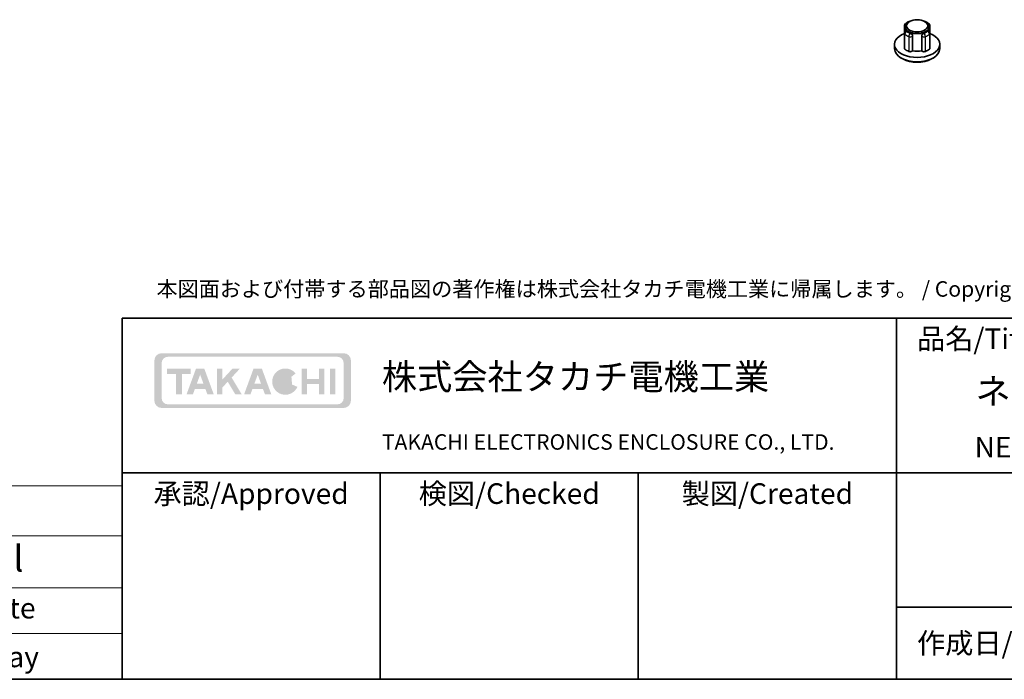
# Model space of a CAD drawing. Units: millimetres. Extents: x 36 to 5355, y 20 to 1004.
# Drawn here: x 536 to 775, y 20 to 180 of the extents above; entities that cross this region are included whole.
import ezdxf
from ezdxf.enums import TextEntityAlignment as Align

# ---------------------------------------------------------------- set-up
doc = ezdxf.new("R2010")
doc.units = ezdxf.units.MM
doc.header["$LTSCALE"] = 2.5
for name, color, linetype, lineweight in [('Border (ISO)', 7, 'Continuous', 35), ('Symbol (ISO)', 7, 'Continuous', 18), ('Title (ISO)', 7, 'Continuous', 35), ('Visible (ISO)', 7, 'Continuous', 35), ('Visible Narrow (ISO)', 7, 'Continuous', 25)]:
    doc.layers.add(name, color=color, linetype=linetype, lineweight=lineweight)
doc.layers.add('Hatch (ISO)', color=1, linetype='Continuous', lineweight=18, true_color=0xff0000)
doc.styles.add('Note Text (TK)', font='MS PGothic.ttf')
doc.styles.add('Note Text (TK2)', font='MS PGothic.ttf')
doc.styles.add('takachi1', font='MS PGothic.ttf', dxfattribs={"height": 2.5})
doc.styles.add('文字スタイル67', font='arial.ttf')

# ---------------------------------------------------------------- blocks, each defined once
blk = doc.blocks.new('図面枠 tk図枠')
at = {"layer": 'Border (ISO)'}
blk.add_line((14.5, 8), (405.5, 8), dxfattribs=at)
blk = doc.blocks.new('表題欄 tk表題欄')
at = {"layer": 'Hatch (ISO)'}
h = blk.add_hatch(color=256, dxfattribs=at)
edge = h.paths.add_edge_path(flags=0)
edge.add_arc((95.575, 236.299), 0.596, 270, 360)
edge.add_line((96.171, 236.299), (96.171, 239.711))
edge.add_arc((95.575, 239.711), 0.596, 0, 90)
edge.add_line((95.575, 240.307), (79.137, 240.307))
edge.add_arc((79.137, 239.711), 0.596, 90, 180)
edge.add_line((78.541, 239.711), (78.541, 236.299))
edge.add_arc((79.137, 236.299), 0.596, 180, 270)
edge.add_line((79.137, 235.703), (95.575, 235.703))
edge = h.paths.add_edge_path()
edge.add_line((77.839, 239.956), (77.839, 236.054))
edge.add_arc((78.541, 236.054), 0.702, 180, 270)
edge.add_line((78.541, 235.352), (96.171, 235.352))
edge.add_arc((96.171, 236.054), 0.702, 270, 360)
edge.add_line((96.873, 236.054), (96.873, 239.956))
edge.add_arc((96.171, 239.956), 0.702, 0, 90)
edge.add_line((96.171, 240.658), (78.541, 240.658))
edge.add_arc((78.541, 239.956), 0.702, 90, 180)
for points in [[(79.072, 239.148), (79.072, 238.658), (79.921, 238.658), (79.921, 236.658), (80.508, 236.658), (80.508, 238.658), (81.357, 238.658), (81.357, 239.148)], [(85.684, 236.658), (84.943, 237.892), (84.418, 237.325), (84.418, 236.658), (83.896, 236.658), (83.896, 239.148), (84.418, 239.148), (84.418, 238.099), (85.389, 239.148), (86.107, 239.148), (85.319, 238.297), (86.303, 236.658)], [(92.091, 239.148), (92.091, 236.658), (92.61, 236.658), (92.61, 237.658), (93.769, 237.658), (93.769, 236.658), (94.287, 236.658), (94.287, 239.148), (93.769, 239.148), (93.769, 238.148), (92.61, 238.148), (92.61, 239.148)], [(94.842, 239.148), (94.842, 236.658), (95.364, 236.658), (95.364, 239.148)]]:
    blk.add_hatch(color=256, dxfattribs=at).paths.add_polyline_path(points)
h = blk.add_hatch(color=256, dxfattribs=at)
h.paths.add_polyline_path([(82.59, 237.711), (81.952, 237.711), (82.271, 238.579)], flags=0)
h.paths.add_polyline_path([(82.779, 237.197), (81.764, 237.197), (81.566, 236.658), (80.949, 236.658), (81.863, 239.148), (82.679, 239.148), (83.594, 236.658), (82.977, 236.658)])
h = blk.add_hatch(color=256, dxfattribs=at)
h.paths.add_polyline_path([(87.527, 237.711), (88.165, 237.711), (87.846, 238.579)], flags=0)
h.paths.add_polyline_path([(87.14, 236.658), (87.338, 237.197), (88.354, 237.197), (88.551, 236.658), (89.168, 236.658), (88.254, 239.148), (87.438, 239.148), (86.524, 236.658)])
h = blk.add_hatch(color=256, dxfattribs=at)
edge = h.paths.add_edge_path()
edge.add_arc((90.523, 237.903), 1.273, 38.55054, 336.58202)
edge.add_line((91.691, 237.397), (91.173, 237.622))
edge.add_ellipse((90.523, 237.903), major_axis=(0, -0.8), ratio=0.867347, start_angle=124.65102, end_angle=429.41092, ccw=False)
edge.add_line((91.094, 238.358), (91.519, 238.696))
at = {"layer": 'Title (ISO)'}
for p, q in [((74.709, 244.053), (255.709, 244.053)), ((74.709, 209.053), (74.709, 244.053)), ((149.709, 244.053), (149.709, 209.053)), ((74.709, 229.053), (230.709, 229.053)), ((99.709, 229.053), (99.709, 209.053)), ((124.709, 229.053), (124.709, 209.053)), ((149.709, 216.053), (230.709, 216.053)), ((255.709, 209.053), (74.709, 209.053))]:
    blk.add_line(p, q, dxfattribs=at)
at = {"layer": 'Title (ISO)', "color": 1, "true_color": 0xff0000, "char_height": 2, "line_spacing_factor": 1.5, "style": 'Note Text (TK)'}
for s, insert, attachment_point in [('\\fＭＳ Ｐゴシック|b0|i0;\\H2.0000;品名/Title', (151.709, 242.053), 4), ('\\fＭＳ Ｐゴシック|b0|i0;\\H2.0000;承認/Approved', (87.209, 227.053), 5), ('\\fＭＳ Ｐゴシック|b0|i0;\\H2.0000;検図/Checked', (112.209, 227.053), 5), ('\\fＭＳ Ｐゴシック|b0|i0;\\H2.0000;製図/Created', (137.209, 227.053), 5), ('\\fＭＳ Ｐゴシック|b0|i0;\\H2.0000;作成日/Date', (151.709, 212.553), 4)]:
    blk.add_mtext(s, dxfattribs=dict(at, insert=insert, attachment_point=attachment_point))
at = {"layer": 'Title (ISO)', "color": 7, "attachment_point": 4, "line_spacing_factor": 1.5, "style": 'Note Text (TK)'}
for s, insert, char_height in [('株式会社タカチ電機工業', (99.873, 238.053), 2.5), ('\\fArial|b0|i0;\\H1.4986;TAKACHI ELECTRONICS ENCLOSURE CO., LTD.', (99.873, 232.053), 1.4986)]:
    blk.add_mtext(s, dxfattribs=dict(at, insert=insert, char_height=char_height))
at = {"layer": 'Title (ISO)', "color": 7}
for tag, p, height, style in [('<品名>_001', (157.368, 235.703), 2.5, 'Note Text (TK)'), ('<Title>_001', (157.283, 230.551), 2, '文字スタイル67'), ('<尺度>_001', (239.544, 222.303), 2.5, 'Note Text (TK)'), ('<ページ_No.>_001', (238.098, 213.303), 2.5, 'Note Text (TK)'), ('<総ページ数>_001', (246.8, 213.303), 2.5, 'Note Text (TK)'), ('作成日_001', (175.547, 211.26), 2.5, 'Note Text (TK)')]:
    blk.add_attdef(tag, p, '', height=height, dxfattribs=dict(at, style=style))
at = {"layer": 'Title (ISO)', "color": 7, "style": 'Note Text (TK)'}
blk.add_attdef('<承認>', text='', height=2.5, dxfattribs=at).set_placement((87.209, 217.053), align=Align.MIDDLE_CENTER)
blk = doc.blocks.new('色仕様（型番末尾□） _ Color Type（End of product number □）')
at = {"layer": 'Symbol (ISO)'}
for p, q in [((224.5, 26.747), (59.5, 26.747)), ((224.5, 26.747), (224.5, 21.906)), ((224.5, 21.906), (59.5, 21.906)), ((224.5, 21.906), (224.5, 16.865)), ((224.5, 16.865), (59.5, 16.865)), ((224.5, 16.865), (224.5, 8)), ((224.5, 12.433), (59.5, 12.433)), ((224.5, 8), (59.5, 8))]:
    blk.add_line(p, q, dxfattribs=at)
at = {"layer": 'Symbol (ISO)', "color": 7, "attachment_point": 7}
for s, insert, char_height, style in [('パネル / Panel', (192.837, 17.668), 2.5, 'Note Text (TK)'), ('オフホワイト / Off-white', (185.577, 13.275), 2, 'Note Text (TK2)'), ('ダークグレー / Dark gray', (185.641, 8.55), 2, 'Note Text (TK2)')]:
    blk.add_mtext(s, dxfattribs=dict(at, insert=insert, char_height=char_height, style=style))

msp = doc.modelspace()

# ---------------------------------------------------------------- linework, layer by layer
at = {"layer": 'Visible (ISO)'}
for p, q in [((751.9614, 179.3925), (751.7492, 179.2713)), ((755.5784, 179.3925), (755.7905, 179.2713)), ((750.7056, 178.4071), (750.6839, 174.8173)), ((750.7056, 176.4785), (750.6839, 172.8783)), ((750.8971, 178.0985), (750.8895, 176.9072)), ((751.2132, 177.0697), (751.166, 177.0584)), ((756.3266, 177.0697), (756.3737, 177.0584)), ((756.6426, 178.0985), (756.6503, 176.9072)), ((756.8342, 178.4071), (756.8559, 174.8173)), ((756.8342, 176.4785), (756.8559, 172.8783)), ((752.6689, 175.9046), (752.6601, 172.2997)), ((754.8797, 172.2997), (754.8709, 175.9046)), ((748.293, 172.746), (748.2703, 173.8074)), ((752.6601, 172.2997), (752.645, 172.2787)), ((754.8947, 172.2787), (754.8797, 172.2997)), ((759.2468, 172.746), (759.2695, 173.8074)), ((750.3195, 170.3128), (749.9663, 170.5096)), ((757.2202, 170.3128), (757.5735, 170.5096))]:
    msp.add_line(p, q, dxfattribs=at)
for centre, start, end in [((751.3056, 178.4034), 130.426391, 179.652932), ((752.0997, 178.8619), 90.789515, 111.370408), ((755.4401, 178.8619), 68.629592, 89.210485), ((756.2342, 178.4034), 0.347068, 49.573609), ((751.3056, 176.4749), 103.449476, 179.653935), ((756.2342, 176.4749), 0.346065, 76.550524)]:
    msp.add_arc(centre, 0.6, start, end, dxfattribs=at)
for centre, major_axis, start_param, end_param in [((753.7699, 178.0924), (-2.8728, 0), 5.49252352, 10.21543974), ((753.7699, 173.8466), (5.5, 0), 2.16429637, 7.2604816), ((753.7699, 177.9291), (2.8738, 0), 3.74462042, 4.10936121), ((753.7699, 177.9291), (2.8738, 0), 5.31541675, 5.68015754), ((753.7699, 172.7851), (5.4773, 0), 3.15393556, 6.2708424), ((753.7699, 173.8466), (-3.6, 0), 0.59405644, 0.97673988), ((753.7699, 173.8466), (-2.9, 0), 1.17809725, 1.96349541), ((753.7699, 173.8466), (-3.6, 0), 2.16485277, 2.54753621), ((753.7699, 172.3769), (4.9686, 0), 3.94475696, 5.480021)]:
    msp.add_ellipse(centre, major_axis=major_axis, ratio=0.57735027, start_param=start_param, end_param=end_param, dxfattribs=at)
msp.add_ellipse((753.7699, 178.3373), major_axis=(2.5712, 0), ratio=0.57735027, dxfattribs=at)
for points, knots in [([(750.9165, 178.8602), (750.971, 178.9066), (751.0278, 178.9512), (751.1456, 179.0367), (751.2065, 179.0777), (751.3321, 179.1559), (751.3968, 179.1932), (751.5296, 179.2643), (751.5977, 179.298), (751.7371, 179.362), (751.8084, 179.3922), (751.8811, 179.4207)], [6.093424677, 6.093424677, 6.093424677, 6.093424677, 6.169328929, 6.169328929, 6.245233181, 6.245233181, 6.321137433, 6.321137433, 6.397041685, 6.397041685, 6.472945938, 6.472945938, 6.472945938, 6.472945938]), ([(755.6587, 179.4207), (755.7314, 179.3922), (755.8027, 179.362), (755.9421, 179.298), (756.0102, 179.2643), (756.143, 179.1932), (756.2077, 179.1559), (756.3333, 179.0777), (756.3942, 179.0367), (756.5119, 178.9512), (756.5687, 178.9066), (756.6233, 178.8602)], [1.381035696, 1.381035696, 1.381035696, 1.381035696, 1.456939949, 1.456939949, 1.532844201, 1.532844201, 1.608748453, 1.608748453, 1.684652705, 1.684652705, 1.760556957, 1.760556957, 1.760556957, 1.760556957]), ([(751.2133, 177.0696), (751.2322, 177.074), (751.2543, 177.0725), (751.3162, 177.052), (751.3595, 177.0245), (751.4027, 176.9883), (751.4028, 176.9882), (751.4029, 176.9881)], [0.236747136, 0.236747136, 0.236747136, 0.236747136, 0.2517227227, 0.2517227227, 0.274523971, 0.274523971, 0.274590953, 0.274590953, 0.274590953, 0.274590953]), ([(752.14, 176.5625), (752.1402, 176.5624), (752.1404, 176.5624), (752.2032, 176.5373), (752.2719, 176.5003), (752.4011, 176.4072), (752.4615, 176.3512), (752.5575, 176.2365), (752.5995, 176.1704), (752.6553, 176.0353), (752.6691, 175.9663), (752.6689, 175.9046)], [-0.0908483138, -0.0908483138, -0.0908483138, -0.0908483138, -0.0907813318, -0.0907813318, -0.0679800836, -0.0679800836, -0.0451788354, -0.0451788354, -0.0225894177, -0.0225894177, 0, 0, 0, 0]), ([(754.8709, 175.9046), (754.8707, 175.9663), (754.8845, 176.0353), (754.9403, 176.1704), (754.9823, 176.2365), (755.0783, 176.3512), (755.1387, 176.4072), (755.2679, 176.5003), (755.3366, 176.5373), (755.3994, 176.5624), (755.3996, 176.5624), (755.3997, 176.5625)], [0.1837426391, 0.1837426391, 0.1837426391, 0.1837426391, 0.2063320568, 0.2063320568, 0.2289214745, 0.2289214745, 0.2517227227, 0.2517227227, 0.274523971, 0.274523971, 0.274590953, 0.274590953, 0.274590953, 0.274590953]), ([(756.1368, 176.9881), (756.137, 176.9882), (756.1371, 176.9883), (756.1803, 177.0245), (756.2236, 177.052), (756.2855, 177.0725), (756.3075, 177.074), (756.3265, 177.0696)], [-0.0908483138, -0.0908483138, -0.0908483138, -0.0908483138, -0.0907813318, -0.0907813318, -0.0679800836, -0.0679800836, -0.0530044969, -0.0530044969, -0.0530044969, -0.0530044969]), ([(750.6952, 174.7491), (750.688, 174.77), (750.6842, 174.7913), (750.6839, 174.8142), (750.6838, 174.8157), (750.6839, 174.8173)], [0.0592101081, 0.0592101081, 0.0592101081, 0.0592101081, 0.070317245, 0.070317245, 0.0711174791, 0.0711174791, 0.0711174791, 0.0711174791]), ([(756.8559, 174.8173), (756.856, 174.7956), (756.8526, 174.7738), (756.8453, 174.7513), (756.845, 174.7502), (756.8446, 174.7491)], [0.0355453428, 0.0355453428, 0.0355453428, 0.0355453428, 0.0468767732, 0.0468767732, 0.0474536944, 0.0474536944, 0.0474536944, 0.0474536944]), ([(750.7866, 172.6832), (750.7429, 172.7206), (750.7123, 172.7625), (750.6879, 172.8303), (750.6837, 172.8543), (750.6839, 172.8783)], [0, 0, 0, 0, 0.0234383664, 0.0234383664, 0.0359662442, 0.0359662442, 0.0359662442, 0.0359662442]), ([(752.645, 172.2787), (752.6151, 172.237), (752.5714, 172.1991), (752.4613, 172.1351), (752.3959, 172.1096), (752.252, 172.0746), (752.1747, 172.0653), (752.0361, 172.0645), (751.9759, 172.0695), (751.86, 172.0896), (751.805, 172.1047), (751.7549, 172.1242)], [0, 0, 0, 0, 0.023439312, 0.023439312, 0.046878451, 0.046878451, 0.070317245, 0.070317245, 0.088468206, 0.088468206, 0.106619157, 0.106619157, 0.106619157, 0.106619157]), ([(755.7849, 172.1242), (755.7202, 172.099), (755.6475, 172.0812), (755.4945, 172.0629), (755.4156, 172.0625), (755.262, 172.079), (755.1888, 172.0959), (755.0724, 172.1394), (755.0268, 172.1627), (754.9494, 172.2164), (754.9179, 172.2464), (754.8947, 172.2787)], [0, 0, 0, 0, 0.023438366, 0.023438366, 0.046876773, 0.046876773, 0.070315463, 0.070315463, 0.08846726, 0.08846726, 0.106619101, 0.106619101, 0.106619101, 0.106619101]), ([(756.8559, 172.8783), (756.8561, 172.8441), (756.8476, 172.8101), (756.8131, 172.7439), (756.787, 172.7122), (756.7531, 172.6832)], [0.0706983956, 0.0706983956, 0.0706983956, 0.0706983956, 0.0884682055, 0.0884682055, 0.106619157, 0.106619157, 0.106619157, 0.106619157])]:
    msp.add_open_spline(points, degree=3, knots=knots, dxfattribs=at)
at = {"layer": 'Visible Narrow (ISO)'}
for p, q in [((751.3056, 176.9648), (751.4029, 176.9881)), ((752.14, 176.5625), (752.0997, 176.5063)), ((755.4401, 176.5063), (755.3997, 176.5625)), ((756.1368, 176.9881), (756.2342, 176.9648)), ((752.654, 175.8838), (752.6689, 175.9046)), ((754.8709, 175.9046), (754.8857, 175.8838))]:
    msp.add_line(p, q, dxfattribs=at)
for centre, major_axis, ratio, start_param, end_param in [((751.3056, 178.4034), (-0.3891, 0.4567), 0.67588851, 5.46017112, 6.28318531), ((752.0997, 178.8619), (-0.2186, 0.5587), 0.45808448, 5.87482558, 6.28318531), ((755.4401, 178.8619), (0.2186, 0.5587), 0.45808448, 0, 0.40835973), ((756.2342, 178.4034), (0.3891, 0.4567), 0.67588851, 0, 0.82301419), ((751.3056, 178.4034), (-0.6, 0.0036), 0.57901232, 0, 0.82934262), ((751.3056, 176.4749), (-0.6, 0.0036), 0.57567172, 0, 0.59911684), ((751.3056, 176.4749), (-0.3891, -0.4567), 0.67588851, 4.0416697, 5.60723004), ((751.3056, 176.4749), (-0.1396, 0.5835), 0.31245971, 5.62992173, 6.28318531), ((753.7699, 177.9291), (-2.977, 0), 0.57735027, 0.59563753, 0.97515879), ((752.0997, 176.0164), (0.2186, 0.5587), 0.45808448, 0.70693272, 2.27249306), ((752.0997, 176.0164), (-0.4875, 0.3498), 0.75434448, 3.63765151, 5.20844784), ((755.4401, 176.0164), (-0.4875, -0.3498), 0.75434448, 4.21633012, 5.78712645), ((753.7699, 177.9291), (-2.977, 0), 0.57735027, 2.16643386, 2.54595512), ((755.4401, 176.0164), (0.2186, -0.5587), 0.45808448, 0.86909959, 2.43465993), ((756.2342, 176.4749), (0.1396, 0.5835), 0.31245971, 0, 0.65326358), ((756.2342, 176.4749), (-0.3891, 0.4567), 0.67588851, 3.81754792, 5.38310826), ((756.2342, 178.4034), (0.6, 0.0036), 0.57901232, 5.45384269, 6.28318531), ((756.2342, 176.4749), (0.6, 0.0036), 0.57567172, 5.68406847, 6.28318531), ((753.7699, 177.4417), (3.5769, 0), 0.57735027, 3.73723019, 4.11675145), ((752.0997, 176.0164), (0.6, -0.0015), 0.57330955, 4.11819074, 5.8919227), ((755.4401, 176.0164), (-0.6, -0.0015), 0.57330955, 0.39126261, 2.16499457), ((753.7699, 177.4417), (3.5769, 0), 0.57735027, 5.30802651, 5.68754777)]:
    msp.add_ellipse(centre, major_axis=major_axis, ratio=ratio, start_param=start_param, end_param=end_param, dxfattribs=at)
for points, knots in [([(750.7866, 172.6832), (750.7877, 172.8612), (750.7888, 173.0392), (750.7921, 173.5579), (750.7942, 173.8985), (750.7963, 174.2392), (750.7984, 174.5798), (750.8005, 174.9205), (750.8047, 175.6018), (750.8068, 175.9424), (750.8089, 176.2831)], [-0.440320447, -0.440320447, -0.440320447, -0.440320447, -0.375005356, -0.375005356, -0.250003571, -0.250003571, -0.250003571, -0.125001785, -0.125001785, 0, 0, 0, 0]), ([(751.7631, 175.7322), (751.7623, 175.3908), (751.7615, 175.0494), (751.76, 174.3665), (751.7592, 174.0251), (751.7584, 173.6837), (751.7576, 173.3422), (751.7569, 173.0008), (751.7557, 172.481), (751.7553, 172.3026), (751.7549, 172.1242)], [0, 0, 0, 0, 0.125001785, 0.125001785, 0.250003571, 0.250003571, 0.250003571, 0.375005356, 0.375005356, 0.440320447, 0.440320447, 0.440320447, 0.440320447]), ([(752.645, 172.2787), (752.6455, 172.4562), (752.6459, 172.6338), (752.6472, 173.1527), (752.6481, 173.4941), (752.6489, 173.8355), (752.6498, 174.1769), (752.6506, 174.5183), (752.6523, 175.201), (752.6532, 175.5424), (752.654, 175.8838)], [-0.440006285, -0.440006285, -0.440006285, -0.440006285, -0.375005356, -0.375005356, -0.250003571, -0.250003571, -0.250003571, -0.125001785, -0.125001785, 0, 0, 0, 0]), ([(754.8857, 175.8838), (754.8866, 175.5424), (754.8874, 175.201), (754.8891, 174.5183), (754.89, 174.1769), (754.8909, 173.8355), (754.8917, 173.4941), (754.8926, 173.1527), (754.8939, 172.6338), (754.8943, 172.4562), (754.8947, 172.2787)], [0, 0, 0, 0, 0.125001785, 0.125001785, 0.250003571, 0.250003571, 0.250003571, 0.375005356, 0.375005356, 0.440006285, 0.440006285, 0.440006285, 0.440006285]), ([(755.7849, 172.1242), (755.7845, 172.3026), (755.7841, 172.481), (755.7829, 173.0008), (755.7821, 173.3422), (755.7813, 173.6837), (755.7806, 174.0251), (755.7798, 174.3665), (755.7782, 175.0494), (755.7775, 175.3908), (755.7767, 175.7322)], [-0.440320447, -0.440320447, -0.440320447, -0.440320447, -0.375005356, -0.375005356, -0.250003571, -0.250003571, -0.250003571, -0.125001785, -0.125001785, 0, 0, 0, 0]), ([(756.7308, 176.2831), (756.733, 175.9424), (756.7351, 175.6018), (756.7393, 174.9205), (756.7414, 174.5798), (756.7435, 174.2392), (756.7456, 173.8985), (756.7477, 173.5579), (756.7509, 173.0392), (756.752, 172.8612), (756.7531, 172.6832)], [0, 0, 0, 0, 0.125001785, 0.125001785, 0.250003571, 0.250003571, 0.250003571, 0.375005356, 0.375005356, 0.440320447, 0.440320447, 0.440320447, 0.440320447])]:
    msp.add_open_spline(points, degree=3, knots=knots, dxfattribs=at)

# ---------------------------------------------------------------- block references
at = {"xscale": 2.5, "yscale": 2.5, "zscale": 2.5}
msp.add_blockref('図面枠 tk図枠', (0, 0), dxfattribs=at)
ref = msp.add_blockref('表題欄 tk表題欄', (374.4779, -502.6318), dxfattribs=dict(xscale=2.5, yscale=2.5, zscale=2.5))
ref.add_attrib('<品名>_001', 'ネットワークケース', (767.8977, 86.6264), dxfattribs={"layer": 'Title (ISO)', "color": 7, "height": 6.25, "style": 'Note Text (TK)'})
ref.add_attrib('<Title>_001', 'NETWORK PLASTIC BOX', (767.6859, 73.7466), dxfattribs={"layer": 'Title (ISO)', "color": 7, "height": 5, "style": '文字スタイル67'})
at = {"layer": 'Symbol (ISO)', "xscale": 2.5, "yscale": 2.5, "zscale": 2.5}
msp.add_blockref('色仕様（型番末尾□） _ Color Type（End of product number □）', (0, 0), dxfattribs=at)

# ---------------------------------------------------------------- texts
at = {"insert": (569.5791, 116.4541), "char_height": 3.75, "attachment_point": 1, "style": 'takachi1'}
msp.add_mtext_dynamic_manual_height_columns('{\\fMeiryo UI|b0|i0|c128|p50;本図面および付帯する部品図の著作権は株式会社タカチ電機工業に帰属します。 / Copyright (C)  TAKACHI ELECTRONICS ENCLOSURE CO., LTD. All Rights Reserved.}', width=474.170948, gutter_width=31.25, heights=[0], dxfattribs=at)

doc.saveas('drawing.dxf')
